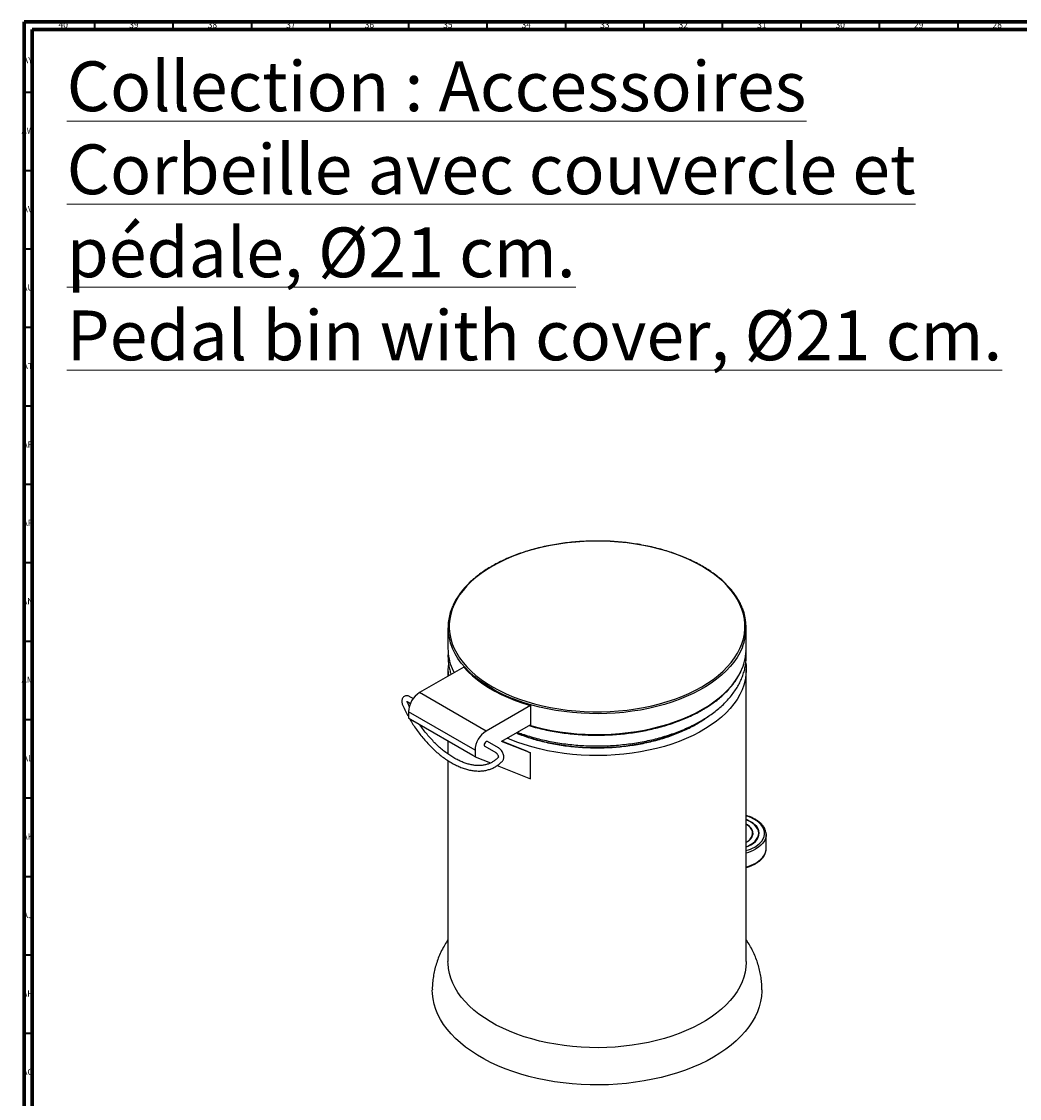
# Model space of a CAD drawing. Units: millimetres. Extents: x 3 to 1996, y 5 to 1995.
# Drawn here: x 3 to 639, y 1309 to 1995 of the extents above; entities that cross this region are included whole.
import ezdxf

# ---------------------------------------------------------------- set-up
doc = ezdxf.new("R2010")
doc.units = ezdxf.units.MM
doc.styles.add('SLDTEXTSTYLE0', font='TXT', dxfattribs={"width": 0.75})

msp = doc.modelspace()

# ---------------------------------------------------------------- linework, layer by layer
at = {"color": 5, "linetype": 'Continuous', "lineweight": 70}
for p, q in [((5, 5), (5, 1995)), ((5, 1995), (1995, 1995)), ((10, 10), (10, 1990)), ((10, 1990), (1990, 1990))]:
    msp.add_line(p, q, dxfattribs=at)
at = {"color": 5, "linetype": 'Continuous', "lineweight": 35}
for p, q in [((50, 1990), (50, 1995)), ((100, 1990), (100, 1995)), ((150, 1990), (150, 1995)), ((200, 1990), (200, 1995)), ((250, 1990), (250, 1995)), ((300, 1990), (300, 1995)), ((350, 1990), (350, 1995)), ((400, 1990), (400, 1995)), ((450, 1990), (450, 1995)), ((500, 1990), (500, 1995)), ((550, 1990), (550, 1995)), ((600, 1990), (600, 1995)), ((10, 1950), (5, 1950)), ((10, 1900), (5, 1900)), ((10, 1850), (5, 1850)), ((10, 1800), (5, 1800)), ((10, 1750), (5, 1750)), ((10, 1700), (5, 1700)), ((10, 1650), (5, 1650)), ((10, 1600), (5, 1600)), ((10, 1550), (5, 1550)), ((10, 1500), (5, 1500)), ((10, 1450), (5, 1450)), ((10, 1400), (5, 1400)), ((10, 1350), (5, 1350))]:
    msp.add_line(p, q, dxfattribs=at)
at = {"color": 7, "linetype": 'Continuous', "lineweight": 25}
for p, q in [((275.01, 1608.73), (275.01, 1595.49)), ((465.01, 1595.49), (465.01, 1608.73)), ((285.06, 1583.6), (256.88, 1567.32)), ((275.01, 1582.02), (275.01, 1577.79)), ((465.01, 1395.84), (465.01, 1582.02)), ((299.3, 1542.83), (256.88, 1567.32)), ((248.93, 1561.73), (251.08, 1560.49)), ((252.83, 1563.52), (250.68, 1564.76)), ((327.49, 1559.1), (299.3, 1542.83)), ((327.49, 1559.1), (327.49, 1546.86)), ((292.23, 1530.58), (249.8, 1555.08)), ((249.8, 1555.08), (249.8, 1550.99)), ((251.22, 1550.18), (249.8, 1550.99)), ((290.82, 1527.32), (251.22, 1550.18)), ((327.49, 1546.86), (309.17, 1536.28)), ((275.01, 1536.44), (275.01, 1528.21)), ((298.43, 1533.15), (305.5, 1529.07)), ((307.25, 1532.1), (300.18, 1536.18)), ((327.49, 1528.89), (309.17, 1536.28)), ((325.62, 1529.89), (309.42, 1536.42)), ((292.23, 1526.5), (290.82, 1527.32)), ((292.23, 1530.58), (292.23, 1526.5)), ((292.23, 1526.5), (302.17, 1522.5)), ((327.49, 1512.29), (327.49, 1528.89)), ((275.01, 1523.99), (275.01, 1395.84)), ((306.31, 1520.82), (327.49, 1512.29)), ((469.05, 1477.27), (469.05, 1477.68)), ((472.95, 1477.27), (472.95, 1477.68)), ((477.69, 1477.27), (477.7, 1476.87)), ((477.7, 1467.88), (477.7, 1476.87)), ((477.69, 1467.46), (477.7, 1467.88))]:
    msp.add_line(p, q, dxfattribs=at)
at = {"color": 7, "linetype": 'Continuous', "lineweight": 25, "flags": 128}
for points in [[(303.38, 1647.99), (299.62, 1645.69), (296.09, 1643.26), (292.82, 1640.73), (289.81, 1638.08), (287.07, 1635.34), (284.61, 1632.51), (282.43, 1629.61), (280.56, 1626.63), (278.99, 1623.6), (277.72, 1620.52), (276.77, 1617.41), (276.13, 1614.26), (275.82, 1611.1), (275.82, 1607.94), (276.13, 1604.78), (276.77, 1601.64), (277.72, 1598.52), (278.99, 1595.44), (280.56, 1592.41), (282.43, 1589.44), (284.61, 1586.53), (287.07, 1583.7), (289.81, 1580.96), (292.82, 1578.32), (296.09, 1575.78), (299.62, 1573.36), (303.38, 1571.05), (307.36, 1568.88), (311.56, 1566.85), (315.96, 1564.96), (320.54, 1563.22), (325.29, 1561.64), (330.19, 1560.22), (335.22, 1558.96), (340.37, 1557.88), (345.62, 1556.97), (350.96, 1556.24), (356.36, 1555.69), (361.8, 1555.33), (367.27, 1555.14), (372.75, 1555.14), (378.23, 1555.33), (383.67, 1555.69), (389.07, 1556.24), (394.4, 1556.97), (399.65, 1557.88), (404.81, 1558.96), (409.84, 1560.22), (414.74, 1561.64), (419.49, 1563.22), (424.07, 1564.96), (428.46, 1566.85), (432.66, 1568.88), (436.65, 1571.05), (440.41, 1573.36), (443.93, 1575.78), (447.21, 1578.32), (450.22, 1580.96), (452.96, 1583.7), (455.42, 1586.53), (457.59, 1589.44), (459.47, 1592.41), (461.04, 1595.44), (462.3, 1598.52), (463.25, 1601.64), (463.89, 1604.78), (464.21, 1607.94), (464.21, 1611.1), (463.89, 1614.26), (463.25, 1617.41), (462.3, 1620.52), (461.04, 1623.6), (459.47, 1626.63), (457.59, 1629.61), (455.42, 1632.51), (452.96, 1635.34), (450.22, 1638.08), (447.21, 1640.73), (443.93, 1643.26), (440.41, 1645.69), (436.65, 1647.99), (432.66, 1650.16), (428.46, 1652.2), (424.07, 1654.09), (419.49, 1655.82), (414.74, 1657.41), (409.84, 1658.83), (404.81, 1660.08), (399.65, 1661.16), (394.4, 1662.07), (389.07, 1662.8), (383.67, 1663.35), (378.23, 1663.72), (372.75, 1663.9), (367.27, 1663.9), (361.8, 1663.72), (356.36, 1663.35), (350.96, 1662.8), (345.62, 1662.07), (340.37, 1661.16), (335.22, 1660.08), (330.19, 1658.83), (325.29, 1657.41), (320.54, 1655.82), (315.96, 1654.09), (311.56, 1652.2), (307.36, 1650.16), (303.38, 1647.99)], [(462.61, 1596.47), (462.34, 1595.81), (460.9, 1592.76), (459.15, 1589.77), (457.11, 1586.83), (454.78, 1583.97), (452.17, 1581.19), (449.29, 1578.51), (446.14, 1575.92), (442.74, 1573.44), (439.1, 1571.08), (435.22, 1568.85), (431.14, 1566.75), (426.84, 1564.78), (422.36, 1562.97), (417.71, 1561.3), (412.9, 1559.79), (407.94, 1558.45), (402.86, 1557.27), (397.67, 1556.26), (392.39, 1555.43), (387.03, 1554.77), (381.62, 1554.3), (376.17, 1554), (370.7, 1553.89), (365.22, 1553.96), (359.77, 1554.21), (354.34, 1554.64), (348.97, 1555.25), (343.67, 1556.04), (338.45, 1557), (333.34, 1558.14), (328.35, 1559.44), (323.5, 1560.91), (318.81, 1562.53), (314.28, 1564.31), (309.94, 1566.24), (305.8, 1568.31), (301.88, 1570.51), (298.18, 1572.84), (294.71, 1575.29), (291.5, 1577.85), (288.55, 1580.51), (285.87, 1583.27), (283.47, 1586.11), (281.36, 1589.03), (279.54, 1592.01), (278.02, 1595.04), (277.62, 1595.97)], [(464.76, 1586.02), (464.89, 1584.78), (465.01, 1581.62), (464.81, 1578.46), (464.3, 1575.31), (463.48, 1572.19), (462.34, 1569.1), (460.9, 1566.05), (459.15, 1563.05), (457.11, 1560.12), (454.78, 1557.26), (452.17, 1554.48), (449.29, 1551.79), (446.14, 1549.21), (442.74, 1546.73), (439.1, 1544.37), (435.22, 1542.13), (431.14, 1540.03), (426.84, 1538.07), (422.36, 1536.25), (417.71, 1534.59), (412.9, 1533.08), (407.94, 1531.73), (402.86, 1530.56), (397.67, 1529.55), (392.39, 1528.72), (387.03, 1528.06), (381.62, 1527.58), (376.17, 1527.29), (370.7, 1527.17), (365.22, 1527.24), (359.77, 1527.49), (354.34, 1527.92), (348.97, 1528.54), (343.67, 1529.32), (338.45, 1530.29), (333.34, 1531.42), (328.35, 1532.73), (323.5, 1534.19), (318.81, 1535.82), (314.28, 1537.6), (312.66, 1538.3)], [(277.63, 1582.7), (278.74, 1580.28), (278.87, 1580.02)], [(285.06, 1583.6), (287.69, 1580.77), (290.6, 1578.05), (293.78, 1575.42), (297.22, 1572.91), (300.9, 1570.51), (304.83, 1568.25), (308.97, 1566.12), (313.33, 1564.13), (317.88, 1562.3), (322.6, 1560.62), (327.49, 1559.1)], [(437.19, 1556.71), (440.95, 1559.01), (444.47, 1561.43), (447.75, 1563.96), (450.76, 1566.6), (453.51, 1569.33), (455.98, 1572.15), (458.17, 1575.05), (460.06, 1578.02), (461.66, 1581.04), (462.39, 1582.68)], [(327.02, 1546.58), (330.83, 1545.53), (335.88, 1544.31), (341.05, 1543.26), (346.31, 1542.38), (351.65, 1541.68), (357.05, 1541.16), (362.49, 1540.82), (367.96, 1540.66), (373.43, 1540.68), (378.9, 1540.89), (384.33, 1541.27), (389.72, 1541.84), (395.04, 1542.58), (400.28, 1543.5), (405.42, 1544.6), (410.44, 1545.86), (415.32, 1547.29), (420.06, 1548.87), (424.63, 1550.61), (429.01, 1552.51), (433.21, 1554.54), (437.19, 1556.71)], [(318.56, 1541.7), (320.94, 1540.77), (325.49, 1539.17), (330.19, 1537.72), (335.03, 1536.44), (339.99, 1535.33), (345.06, 1534.39), (350.21, 1533.62), (355.44, 1533.04), (360.71, 1532.63), (366.02, 1532.4), (371.34, 1532.35), (376.66, 1532.49), (381.96, 1532.81), (387.21, 1533.31), (392.4, 1533.98), (397.52, 1534.84), (402.53, 1535.87), (407.44, 1537.06), (412.21, 1538.43), (416.83, 1539.95), (421.29, 1541.63), (425.57, 1543.46), (429.65, 1545.43), (433.53, 1547.53)], [(433.53, 1547.53), (437.18, 1549.77), (437.23, 1549.81)], [(300.18, 1536.18), (299.78, 1536.26), (299.3, 1536.1), (298.83, 1535.71), (298.43, 1535.17), (298.16, 1534.55), (298.06, 1533.95), (298.16, 1533.46), (298.43, 1533.15), (298.43, 1533.15)], [(464.99, 1472.03), (466.37, 1472.96), (467.49, 1474), (468.32, 1475.13), (468.84, 1476.31), (469.05, 1477.53), (468.93, 1478.75), (468.48, 1479.95), (467.73, 1481.09), (466.68, 1482.16), (465.36, 1483.12), (465.01, 1483.33)], [(470.4, 1468.91), (472.16, 1470.05), (473.65, 1471.31), (474.87, 1472.67), (475.79, 1474.1), (476.39, 1475.59), (476.68, 1477.11), (476.64, 1478.64), (476.27, 1480.15), (475.59, 1481.63), (474.59, 1483.04), (473.3, 1484.38), (471.74, 1485.61), (469.93, 1486.73), (467.89, 1487.7), (465.66, 1488.53), (465.01, 1488.73)], [(467.96, 1470.32), (469.55, 1471.36), (470.88, 1472.52), (471.93, 1473.78), (472.69, 1475.1), (473.13, 1476.47), (473.25, 1477.86), (473.05, 1479.24), (472.53, 1480.6), (471.7, 1481.91), (470.57, 1483.14), (469.18, 1484.28), (467.53, 1485.29), (465.66, 1486.17), (465.01, 1486.43)], [(467.75, 1470.44), (469.31, 1471.47), (470.62, 1472.61), (471.66, 1473.84), (472.4, 1475.14), (472.83, 1476.49), (472.95, 1477.85), (472.75, 1479.22), (472.24, 1480.56), (471.42, 1481.84), (470.32, 1483.05), (468.94, 1484.17), (467.32, 1485.17), (465.49, 1486.03), (465.01, 1486.22)], [(465.01, 1471.8), (465.21, 1471.91), (466.59, 1472.83), (467.71, 1473.87), (468.56, 1474.99), (469.1, 1476.16), (469.34, 1477.38), (469.26, 1478.6), (468.87, 1479.8), (468.17, 1480.95), (467.18, 1482.03), (465.93, 1483.01), (465.01, 1483.57)], [(477.7, 1476.87), (477.64, 1475.91), (477.28, 1474.38), (476.62, 1472.89), (475.65, 1471.45), (474.4, 1470.1), (472.88, 1468.83), (471.11, 1467.68)], [(465.01, 1469.14), (465.97, 1469.54), (467.75, 1470.44)], [(465.01, 1468.94), (466.15, 1469.4), (467.96, 1470.32)], [(471.11, 1458.7), (472.88, 1459.85), (474.4, 1461.11), (475.65, 1462.47), (476.62, 1463.91), (477.28, 1465.4), (477.64, 1466.92), (477.69, 1467.46)], [(465.01, 1395.84), (465.01, 1395.45), (464.81, 1392.29), (464.3, 1389.14), (463.48, 1386.02), (462.34, 1382.93), (460.9, 1379.88), (459.15, 1376.88), (457.11, 1373.95), (454.78, 1371.09), (452.17, 1368.31), (449.29, 1365.62), (446.14, 1363.04), (442.74, 1360.56), (439.1, 1358.2), (435.22, 1355.96), (431.14, 1353.86), (426.84, 1351.9), (422.36, 1350.08), (417.71, 1348.42), (412.9, 1346.91), (407.94, 1345.56), (402.86, 1344.38), (397.67, 1343.38), (392.39, 1342.54), (387.03, 1341.89), (381.62, 1341.41), (376.17, 1341.12), (370.7, 1341), (365.22, 1341.07), (359.77, 1341.32), (354.34, 1341.75), (348.97, 1342.36), (343.67, 1343.15), (338.45, 1344.12), (333.34, 1345.25), (328.35, 1346.56), (323.5, 1348.02), (318.81, 1349.65), (314.28, 1351.43), (309.94, 1353.36), (305.8, 1355.42), (301.88, 1357.63), (298.18, 1359.96), (294.71, 1362.41), (291.5, 1364.97), (288.55, 1367.63), (285.87, 1370.38), (283.47, 1373.23), (281.36, 1376.14), (279.54, 1379.12), (278.02, 1382.16), (276.81, 1385.24), (275.9, 1388.36), (275.31, 1391.5), (275.04, 1394.66), (275.01, 1395.84)], [(475.01, 1377.87), (475, 1377.05), (474.76, 1373.71), (474.21, 1370.38), (473.33, 1367.08), (472.15, 1363.81), (470.65, 1360.58), (468.84, 1357.41), (466.74, 1354.3), (464.34, 1351.26), (461.66, 1348.3), (458.7, 1345.43), (455.47, 1342.66), (451.98, 1339.99), (448.24, 1337.45), (444.26, 1335.02), (440.06, 1332.72), (435.64, 1330.56), (431.03, 1328.55), (426.23, 1326.68), (421.26, 1324.97), (416.13, 1323.42), (410.86, 1322.04), (405.47, 1320.83), (399.97, 1319.78), (394.38, 1318.92), (388.72, 1318.23), (383, 1317.73), (377.24, 1317.41), (371.46, 1317.27), (365.67, 1317.32), (359.9, 1317.55), (354.16, 1317.96), (348.47, 1318.56), (342.84, 1319.33), (337.29, 1320.28), (331.84, 1321.41), (326.51, 1322.71), (321.32, 1324.18), (316.27, 1325.81), (311.38, 1327.6), (306.67, 1329.54), (302.15, 1331.63), (297.84, 1333.85), (293.75, 1336.22), (289.89, 1338.7), (286.27, 1341.31), (282.91, 1344.03), (279.81, 1346.85), (276.99, 1349.77), (274.45, 1352.77), (272.2, 1355.85), (270.24, 1358.99), (268.59, 1362.19), (267.25, 1365.44), (266.22, 1368.73), (265.5, 1372.04), (265.1, 1375.38), (265.01, 1377.87)]]:
    msp.add_lwpolyline(points, dxfattribs=at)
at = {"color": 7, "linetype": 'Continuous', "lineweight": 25}
for centre, radius, start, end in [((307.77, 1608.73), 32.74, 156.98348, 202.94518), ((432.32, 1608.73), 32.68, 337.96544, 22.3519), ((308.5, 1595.68), 33.49, 180.33357, 202.80794), ((431.78, 1595.63), 33.23, 337.06581, 359.75451), ((306.77, 1582.02), 31.75, 173.28672, 187.36275), ((265.16, 1554.38), 15.37, 122.60548, 177.39452), ((307.58, 1529.89), 15.37, 122.60548, 177.39452), ((463.65, 1477.06), 5.71, 4.17142, 42.29177), ((463.78, 1477.37), 5.27, 320.94452, 358.97602), ((465.95, 1476.99), 7.31, 3.80484, 41.73673), ((466.01, 1477.46), 6.94, 321.00681, 358.45377), ((457.96, 1490.94), 25.3, 286.17833, 299.4478), ((458.02, 1490.88), 26.64, 285.22062, 299.43473), ((458.02, 1481.9), 26.64, 285.22062, 299.43473)]:
    msp.add_arc(centre, radius, start, end, dxfattribs=at)
msp.add_ellipse((370.01, 1515.44), major_axis=(94.94, -46.83), ratio=0.070127, start_param=4.260745, end_param=4.282853, dxfattribs=at)
for points, knots in [([(462.46, 1621.4), (462.3, 1621.81), (461.76, 1623.22), (460.56, 1625.56), (458.86, 1628.42), (456.88, 1631.22), (454.64, 1633.95), (452.15, 1636.6), (449.41, 1639.17), (446.44, 1641.65), (443.23, 1644.03), (439.81, 1646.3), (436.18, 1648.46), (432.35, 1650.5), (428.34, 1652.42), (424.15, 1654.2), (419.8, 1655.85), (415.31, 1657.36), (410.68, 1658.72), (405.93, 1659.93), (401.07, 1660.99), (396.12, 1661.9), (391.1, 1662.65), (386.01, 1663.23), (380.88, 1663.66), (375.71, 1663.92), (370.52, 1664.02), (365.34, 1663.95), (360.16, 1663.72), (355.02, 1663.33), (349.92, 1662.78), (344.88, 1662.06), (339.92, 1661.19), (335.04, 1660.15), (330.27, 1658.97), (325.62, 1657.64), (321.1, 1656.16), (316.72, 1654.54), (312.5, 1652.78), (308.45, 1650.89), (305.33, 1649.26), (303.57, 1648.26), (303.05, 1647.97)], [0, 0, 0, 0, 0.0108543, 0.0364332, 0.0620523, 0.0877099, 0.1134014, 0.139121, 0.1648621, 0.1906187, 0.2163855, 0.2421582, 0.2679336, 0.2937088, 0.3194821, 0.3452526, 0.3710197, 0.3967834, 0.4225435, 0.4483002, 0.4740538, 0.4998046, 0.5255531, 0.5512996, 0.5770446, 0.6027885, 0.6285319, 0.6542751, 0.6800187, 0.7057629, 0.7315082, 0.7572551, 0.7830042, 0.8087557, 0.8345103, 0.8602683, 0.8860301, 0.911796, 0.9375662, 0.9633408, 0.9891197, 1, 1, 1, 1]), ([(303.05, 1647.97), (302.4, 1647.59), (300.54, 1646.5), (297.62, 1644.6), (294.36, 1642.25), (291.32, 1639.79), (288.52, 1637.24), (285.96, 1634.6), (283.66, 1631.88), (281.61, 1629.09), (279.84, 1626.23), (278.54, 1623.79), (277.93, 1622.29), (277.72, 1621.78)], [0, 0, 0, 0, 0.052454, 0.152069, 0.251702, 0.351331, 0.450943, 0.550522, 0.650049, 0.749499, 0.848847, 0.948067, 1, 1, 1, 1]), ([(275.2, 1594.03), (275.18, 1593.89), (275.02, 1592.69), (274.98, 1590.43), (275.12, 1587.26), (275.57, 1584.11), (276.18, 1581.33), (276.75, 1579.62), (276.99, 1578.93)], [0, 0, 0, 0, 0.028355, 0.236801, 0.444769, 0.65267, 0.860933, 1, 1, 1, 1]), ([(319.25, 1542.1), (320.28, 1541.71), (322.78, 1540.78), (326.91, 1539.46), (331.6, 1538.13), (336.41, 1536.96), (341.32, 1535.95), (346.31, 1535.1), (351.37, 1534.42), (356.48, 1533.9), (361.63, 1533.54), (366.8, 1533.36), (371.99, 1533.34), (377.16, 1533.48), (382.32, 1533.8), (387.44, 1534.28), (392.51, 1534.92), (397.52, 1535.73), (402.45, 1536.7), (407.28, 1537.84), (412.01, 1539.12), (416.61, 1540.57), (421.08, 1542.16), (425.4, 1543.9), (429.56, 1545.78), (433.55, 1547.81), (437.36, 1549.96), (440.96, 1552.25), (444.36, 1554.67), (447.53, 1557.2), (450.47, 1559.84), (453.16, 1562.59), (455.6, 1565.43), (457.77, 1568.36), (459.67, 1571.35), (461.29, 1574.41), (462.62, 1577.52), (463.66, 1580.66), (464.41, 1583.82), (464.88, 1587), (465.04, 1590.18), (465.02, 1592.51), (464.85, 1593.78), (464.83, 1593.99)], [0, 0, 0, 0, 0.017711, 0.042972, 0.068214, 0.093438, 0.118645, 0.143837, 0.169017, 0.194187, 0.21935, 0.244508, 0.269663, 0.29482, 0.319979, 0.345143, 0.370316, 0.395499, 0.420696, 0.445909, 0.47114, 0.496392, 0.521668, 0.546967, 0.57229, 0.597638, 0.623006, 0.64839, 0.673782, 0.699165, 0.724521, 0.749826, 0.775052, 0.800167, 0.82514, 0.849943, 0.874556, 0.898974, 0.923207, 0.947282, 0.97124, 0.995133, 1, 1, 1, 1]), ([(277.71, 1582.46), (277.82, 1582.16), (278.13, 1581.33), (278.56, 1580.52), (278.84, 1580)], [0, 0, 0, 0, 0.358801, 1, 1, 1, 1]), ([(436.98, 1556.25), (437.62, 1556.63), (439.48, 1557.72), (442.4, 1559.62), (445.67, 1561.97), (448.7, 1564.43), (451.5, 1566.98), (454.06, 1569.62), (456.37, 1572.34), (458.42, 1575.13), (460.19, 1577.98), (461.49, 1580.42), (462.1, 1581.92), (462.3, 1582.44)], [0, 0, 0, 0, 0.052458, 0.15208, 0.25172, 0.351356, 0.450976, 0.550562, 0.650096, 0.749554, 0.848909, 0.948136, 1, 1, 1, 1]), ([(250.68, 1564.76), (250.49, 1564.86), (250, 1565.11), (249.19, 1565.33), (248.28, 1565.34), (247.4, 1565.1), (246.64, 1564.6), (246.07, 1563.89), (245.72, 1563.06), (245.55, 1562.12), (245.6, 1561.07), (245.82, 1560.07), (246.07, 1559.46), (246.18, 1559.21)], [0, 0, 0, 0, 0.064713, 0.163167, 0.255262, 0.344324, 0.439816, 0.530695, 0.621266, 0.716607, 0.819257, 0.927327, 1, 1, 1, 1]), ([(246.18, 1559.21), (246.46, 1558.59), (247.28, 1556.79), (248.47, 1554.38), (249.46, 1552.64), (249.8, 1552.02)], [0, 0, 0, 0, 0.25506, 0.738408, 1, 1, 1, 1]), ([(248.71, 1561.82), (248.71, 1561.83), (248.7, 1561.83), (248.85, 1561.76), (248.93, 1561.73)], [0, 0, 0, 0, 0.4265299, 1, 1, 1, 1]), ([(249.37, 1560.64), (249.33, 1560.75), (249.2, 1561.06), (249.1, 1561.43), (249.1, 1561.6), (249.1, 1561.63)], [0, 0, 0, 0, 0.3018571, 0.8718272, 1, 1, 1, 1]), ([(250.41, 1558.44), (250.21, 1558.85), (249.85, 1559.58), (249.52, 1560.32), (249.37, 1560.64)], [0, 0, 0, 0, 0.564565, 1, 1, 1, 1]), ([(318.43, 1541.63), (319.19, 1541.32), (321.32, 1540.44), (325, 1539.15), (329.43, 1537.75), (334, 1536.5), (338.68, 1535.4), (343.46, 1534.46), (348.32, 1533.67), (353.25, 1533.05), (358.23, 1532.58), (363.25, 1532.28), (368.29, 1532.14), (373.33, 1532.17), (378.37, 1532.36), (383.38, 1532.71), (388.35, 1533.23), (393.25, 1533.9), (398.09, 1534.74), (402.84, 1535.73), (407.49, 1536.88), (412.01, 1538.17), (416.41, 1539.61), (420.66, 1541.2), (424.76, 1542.92), (428.68, 1544.77), (431.5, 1546.26), (433.67, 1547.49), (435.78, 1548.75), (438.21, 1550.3), (439.89, 1551.55), (440.52, 1552.02)], [0, 0, 0, 0, 0.02047, 0.057575, 0.094674, 0.131769, 0.168858, 0.205942, 0.243023, 0.2801, 0.317175, 0.354248, 0.391319, 0.428391, 0.465462, 0.502535, 0.539609, 0.576685, 0.613765, 0.650849, 0.687937, 0.725031, 0.76213, 0.799236, 0.836349, 0.873469, 0.910595, 0.920626, 0.940178, 0.97731, 1, 1, 1, 1]), ([(326.59, 1546.34), (327.51, 1546.06), (329.97, 1545.32), (334.1, 1544.29), (338.95, 1543.22), (343.9, 1542.32), (348.93, 1541.57), (354.02, 1540.98), (359.15, 1540.56), (364.32, 1540.29), (369.5, 1540.2), (374.69, 1540.26), (379.86, 1540.49), (385, 1540.89), (390.1, 1541.44), (395.14, 1542.16), (400.11, 1543.03), (404.98, 1544.06), (409.75, 1545.25), (414.41, 1546.58), (418.93, 1548.06), (423.31, 1549.68), (427.53, 1551.44), (431.57, 1553.33), (434.7, 1554.95), (436.46, 1555.95), (436.98, 1556.25)], [0, 0, 0, 0, 0.026061, 0.069502, 0.112938, 0.15637, 0.199797, 0.243221, 0.286643, 0.330063, 0.373481, 0.4169, 0.460319, 0.503739, 0.547161, 0.590586, 0.634015, 0.677447, 0.720885, 0.764328, 0.807778, 0.851235, 0.894699, 0.938171, 0.981649, 1, 1, 1, 1]), ([(250.65, 1550.51), (250.66, 1550.49), (251.3, 1549.33), (252.7, 1547.11), (254.86, 1543.88), (257.16, 1540.77), (259.56, 1537.79), (262.06, 1534.96), (264.65, 1532.3), (267.3, 1529.82), (270.02, 1527.53), (272.78, 1525.44), (275.57, 1523.58), (278.38, 1521.93), (281.19, 1520.53), (283.99, 1519.37), (286.77, 1518.46), (289.51, 1517.81), (292.19, 1517.43), (294.79, 1517.31), (297.31, 1517.46), (299.72, 1517.88), (302.01, 1518.56), (304.17, 1519.49), (306.19, 1520.67), (308.05, 1522.07), (309.15, 1523.18), (309.69, 1523.73)], [0, 0, 0, 0, 0.000666, 0.042542, 0.084421, 0.126308, 0.168206, 0.210119, 0.252052, 0.294008, 0.335992, 0.378005, 0.420048, 0.462119, 0.504213, 0.546317, 0.588402, 0.630435, 0.67237, 0.714153, 0.755729, 0.797057, 0.838127, 0.87897, 0.919661, 0.960304, 1, 1, 1, 1]), ([(307.12, 1526.11), (306.87, 1525.85), (306.12, 1525.07), (304.76, 1523.94), (302.99, 1522.82), (301.07, 1521.94), (299.02, 1521.31), (296.85, 1520.94), (294.57, 1520.81), (292.21, 1520.95), (289.76, 1521.33), (287.26, 1521.97), (284.7, 1522.85), (282.1, 1523.97), (279.47, 1525.33), (276.84, 1526.92), (274.2, 1528.73), (271.59, 1530.76), (269.01, 1532.99), (266.48, 1535.41), (264.02, 1538.01), (261.63, 1540.77), (259.33, 1543.68), (257.89, 1545.72), (257.17, 1546.74)], [0, 0, 0, 0, 0.023867, 0.071178, 0.118733, 0.166522, 0.214263, 0.261724, 0.308806, 0.355513, 0.401913, 0.448091, 0.494128, 0.540086, 0.58601, 0.631926, 0.677851, 0.723797, 0.76977, 0.81577, 0.861798, 0.90785, 0.953923, 1, 1, 1, 1]), ([(309.69, 1523.73), (309.84, 1523.92), (310.17, 1524.34), (310.49, 1525.14), (310.63, 1526.09), (310.56, 1527.15), (310.29, 1528.27), (309.8, 1529.39), (309.14, 1530.43), (308.34, 1531.32), (307.68, 1531.84), (307.31, 1532.06), (307.25, 1532.1)], [0, 0, 0, 0, 0.079266, 0.177881, 0.281188, 0.39245, 0.509119, 0.626372, 0.743801, 0.86264, 0.976361, 1, 1, 1, 1]), ([(305.5, 1529.07), (305.56, 1529.03), (305.73, 1528.93), (306.07, 1528.62), (306.47, 1528.12), (306.82, 1527.49), (307.03, 1526.88), (307.11, 1526.39), (307.09, 1526.08), (307.07, 1526.06), (307.07, 1526.04)], [0, 0, 0, 0, 0.07486, 0.200849, 0.339473, 0.487994, 0.638686, 0.765039, 0.881597, 1, 1, 1, 1]), ([(477.66, 1477.3), (477.66, 1477.42), (477.67, 1478.05), (477.4, 1479.18), (476.86, 1480.65), (476.02, 1482.07), (474.92, 1483.43), (473.57, 1484.71), (471.98, 1485.88), (470.19, 1486.95), (468.19, 1487.87), (466.46, 1488.54), (465.35, 1488.84), (465.01, 1488.93)], [0, 0, 0, 0, 0.023826, 0.124428, 0.225218, 0.326902, 0.429781, 0.533738, 0.638423, 0.743477, 0.848627, 0.953716, 1, 1, 1, 1]), ([(470.9, 1458.24), (471.22, 1458.43), (472.13, 1458.98), (473.48, 1459.98), (474.87, 1461.26), (476, 1462.65), (476.86, 1464.11), (477.42, 1465.62), (477.68, 1466.73), (477.67, 1467.34), (477.67, 1467.43)], [0, 0, 0, 0, 0.079484, 0.230217, 0.381034, 0.531424, 0.680806, 0.828565, 0.974411, 1, 1, 1, 1]), ([(465.01, 1455.82), (465.5, 1455.96), (466.74, 1456.31), (468.56, 1457.04), (470.01, 1457.73), (470.75, 1458.15), (470.9, 1458.24)], [0, 0, 0, 0, 0.2242177, 0.5758436, 0.9094508, 1, 1, 1, 1]), ([(275.01, 1409.82), (274.33, 1408.77), (272.87, 1406.53), (270.95, 1402.93), (269.21, 1399.1), (267.77, 1395.22), (266.64, 1391.31), (265.79, 1387.37), (265.26, 1383.42), (265.01, 1380.25), (265.04, 1378.4), (265.05, 1377.86)], [0, 0, 0, 0, 0.1099698, 0.235736, 0.3593476, 0.4809939, 0.6009116, 0.7193665, 0.8366404, 0.9530237, 1, 1, 1, 1]), ([(474.99, 1377.86), (475, 1378.18), (475.04, 1379.8), (474.83, 1382.73), (474.36, 1386.63), (473.59, 1390.48), (472.55, 1394.28), (471.25, 1398.02), (469.68, 1401.7), (467.83, 1405.29), (466.26, 1408), (465.25, 1409.46), (465.01, 1409.8)], [0, 0, 0, 0, 0.027921, 0.143527, 0.258952, 0.374471, 0.490386, 0.606994, 0.72459, 0.843458, 0.963861, 1, 1, 1, 1])]:
    msp.add_open_spline(points, degree=3, knots=knots, dxfattribs=at)

# ---------------------------------------------------------------- texts
at = {"color": 7, "linetype": 'Continuous', "lineweight": 0, "style": 'SLDTEXTSTYLE0'}
for s, insert, char_height, attachment_point in [('40', (29.92, 1995.06), 3.969, 2), ('39', (74.92, 1995.06), 3.969, 2), ('38', (124.92, 1995.06), 3.969, 2), ('37', (174.92, 1995.06), 3.969, 2), ('36', (224.92, 1995.06), 3.969, 2), ('35', (274.92, 1995.06), 3.969, 2), ('34', (324.92, 1995.06), 3.969, 2), ('33', (374.92, 1995.06), 3.969, 2), ('32', (424.92, 1995.06), 3.969, 2), ('31', (474.92, 1995.06), 3.969, 2), ('30', (524.92, 1995.06), 3.969, 2), ('29', (574.92, 1995.06), 3.969, 2), ('28', (624.92, 1995.06), 3.969, 2), ('AY', (7.32, 1972.56), 3.969, 2), ('\\LCollection : Accessoires^JCorbeille avec couvercle et pédale, Ø21 cm.^JPedal bin with cover, Ø21 cm.', (32.09, 1969.72), 31.75, 1), ('AW', (7.34, 1927.56), 3.969, 2), ('AV', (7.28, 1877.56), 3.969, 2), ('AU', (7.35, 1827.56), 3.969, 2), ('AT', (7.33, 1777.56), 3.969, 2), ('AR', (7.28, 1727.56), 3.969, 2), ('AP', (7.32, 1677.56), 3.969, 2), ('AN', (7.3, 1627.56), 3.969, 2), ('AM', (7.2, 1577.56), 3.969, 2), ('AL', (7.29, 1527.56), 3.969, 2), ('AK', (7.33, 1477.56), 3.969, 2), ('AJ', (7.3, 1427.56), 3.969, 2), ('AH', (7.33, 1377.56), 3.969, 2), ('AG', (7.33, 1327.56), 3.969, 2)]:
    msp.add_mtext(s, dxfattribs=dict(at, insert=insert, char_height=char_height, attachment_point=attachment_point))

doc.saveas('drawing.dxf')
